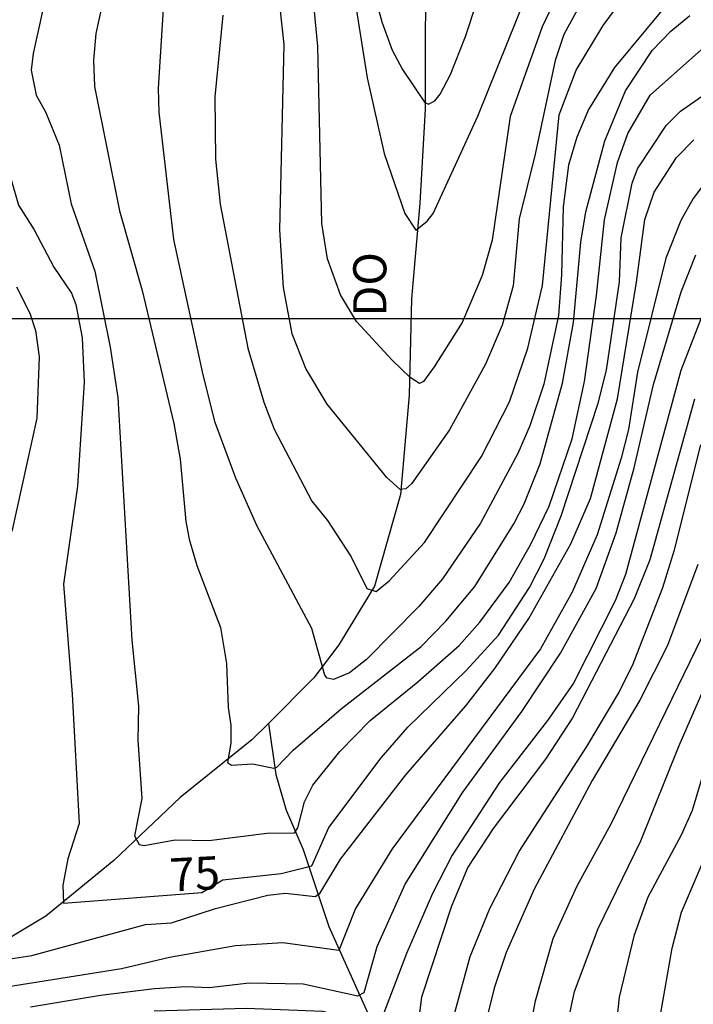
# Model space of a CAD drawing. Extents: x 95886 to 271672, y 1652922 to 1671810.
# Drawn here: x 182563 to 182614, y 1671632 to 1671706 of the extents above; entities that cross this region are included whole.
import ezdxf

# ---------------------------------------------------------------- set-up
doc = ezdxf.new("R2010")
doc.units = 0
for name, color, linetype in [('JANELA_MARGEN', 254, 'CONTINUOUS'), ('V-CURVA_DE_NIVEL', 9, 'CONTINUOUS'), ('V-CURVA_MESTRA', 3, 'CONTINUOUS'), ('V-NOME_DOS_LOGRADOUROS', 8, 'CONTINUOUS'), ('V-TALVEGUE', 151, 'CONTINUOUS'), ('V-TEXTO_DE_ALTIMETRIA', 7, 'CONTINUOUS')]:
    doc.layers.add(name, color=color, linetype=linetype)
doc.styles.add('TEXTO_ALTIMETRICO', font='VERASE.TTF')

msp = doc.modelspace()

# ---------------------------------------------------------------- linework, layer by layer
at = {"layer": 'JANELA_MARGEN', "color": 8}
msp.add_lwpolyline([(182924.55, 1671683.551), (182924.55, 1671406.551), (182539.55, 1671406.551), (182539.55, 1671683.551)], close=True, dxfattribs=at)
at = {"layer": 'V-CURVA_DE_NIVEL'}
for points in [[(182601.62, 1671675.45), (182600.73, 1671673.35), (182597.9, 1671668.1), (182595.04, 1671663.9), (182593.25, 1671661.8), (182589.31, 1671657.81), (182588.02, 1671656.79), (182586.81, 1671656.3), (182586.34, 1671656.39), (182586.16, 1671656.62), (182585.19, 1671660.15), (182581.04, 1671667.91), (182579.45, 1671671.5), (182577.88, 1671675.7), (182576.99, 1671679.3), (182574.76, 1671689.5), (182573.66, 1671699.11), (182573.6, 1671700.92), (182574.51, 1671715.3)], [(182601.62, 1671675.45), (182600.73, 1671673.35), (182597.9, 1671668.1), (182595.04, 1671663.9), (182593.25, 1671661.8), (182589.31, 1671657.81), (182588.02, 1671656.79), (182586.81, 1671656.3), (182586.34, 1671656.39), (182586.16, 1671656.62), (182585.19, 1671660.15), (182581.04, 1671667.91), (182579.45, 1671671.5), (182577.88, 1671675.7), (182576.99, 1671679.3), (182574.76, 1671689.5), (182573.66, 1671699.11), (182573.6, 1671700.92), (182574.51, 1671715.3)], [(182601.62, 1671675.45), (182600.73, 1671673.35), (182597.9, 1671668.1), (182595.04, 1671663.9), (182593.25, 1671661.8), (182589.31, 1671657.81), (182588.02, 1671656.79), (182586.81, 1671656.3), (182586.34, 1671656.39), (182586.16, 1671656.62), (182585.19, 1671660.15), (182581.04, 1671667.91), (182579.45, 1671671.5), (182577.88, 1671675.7), (182576.99, 1671679.3), (182574.76, 1671689.5), (182573.66, 1671699.11), (182573.6, 1671700.92), (182574.51, 1671715.3)], [(182601.62, 1671675.45), (182600.73, 1671673.35), (182597.9, 1671668.1), (182595.04, 1671663.9), (182593.25, 1671661.8), (182589.31, 1671657.81), (182588.02, 1671656.79), (182586.81, 1671656.3), (182586.34, 1671656.39), (182586.16, 1671656.62), (182585.19, 1671660.15), (182581.04, 1671667.91), (182579.45, 1671671.5), (182577.88, 1671675.7), (182576.99, 1671679.3), (182574.76, 1671689.5), (182573.66, 1671699.11), (182573.6, 1671700.92), (182574.51, 1671715.3)], [(182589.09, 1671710.97), (182590.47, 1671705.95), (182591.25, 1671703.81), (182592.03, 1671702.35), (182593.68, 1671699.87), (182593.97, 1671699.73), (182594.46, 1671699.97), (182594.85, 1671700.49), (182595.64, 1671701.97), (182596.77, 1671704.83), (182599.39, 1671712.78)], [(182589.09, 1671710.97), (182590.47, 1671705.95), (182591.25, 1671703.81), (182592.03, 1671702.35), (182593.68, 1671699.87), (182593.97, 1671699.73), (182594.46, 1671699.97), (182594.85, 1671700.49), (182595.64, 1671701.97), (182596.77, 1671704.83), (182599.39, 1671712.78)], [(182589.09, 1671710.97), (182590.47, 1671705.95), (182591.25, 1671703.81), (182592.03, 1671702.35), (182593.68, 1671699.87), (182593.97, 1671699.73), (182594.46, 1671699.97), (182594.85, 1671700.49), (182595.64, 1671701.97), (182596.77, 1671704.83), (182599.39, 1671712.78)], [(182589.09, 1671710.97), (182590.47, 1671705.95), (182591.25, 1671703.81), (182592.03, 1671702.35), (182593.68, 1671699.87), (182593.97, 1671699.73), (182594.46, 1671699.97), (182594.85, 1671700.49), (182595.64, 1671701.97), (182596.77, 1671704.83), (182599.39, 1671712.78)], [(182570.5, 1671712.43), (182568.89, 1671705.05), (182568.7, 1671703.05), (182568.78, 1671701.05), (182570.66, 1671691.67), (182572.38, 1671685.66), (182574.76, 1671675.61), (182575.25, 1671672.93), (182575.67, 1671668.23), (182575.92, 1671666.89), (182576.49, 1671664.89), (182578.29, 1671660.21), (182578.75, 1671657.51), (182578.86, 1671654.17), (182579.06, 1671652.84), (182579.07, 1671651.5), (182578.81, 1671650.02), (182579.12, 1671649.83), (182580.71, 1671649.94), (182582.3, 1671649.59), (182582.54, 1671649.67), (182583.76, 1671650.96), (182587.4, 1671654.07), (182593.43, 1671658.78), (182595.3, 1671660.69), (182597.48, 1671663.31), (182600.41, 1671668.04), (182601.19, 1671669.56), (182602.41, 1671672.58), (182604.1, 1671678.66), (182604.91, 1671683.24), (182605.48, 1671689.31), (182605.86, 1671691.6), (182607.28, 1671696.95), (182608.85, 1671700.73), (182610.85, 1671703.78), (182612.27, 1671705.24), (182613.69, 1671706.41)], [(182570.5, 1671712.43), (182568.89, 1671705.05), (182568.7, 1671703.05), (182568.78, 1671701.05), (182570.66, 1671691.67), (182572.38, 1671685.66), (182574.76, 1671675.61), (182575.25, 1671672.93), (182575.67, 1671668.23), (182575.92, 1671666.89), (182576.49, 1671664.89), (182578.29, 1671660.21), (182578.75, 1671657.51), (182578.86, 1671654.17), (182579.06, 1671652.84), (182579.07, 1671651.5), (182578.81, 1671650.02), (182579.12, 1671649.83), (182580.71, 1671649.94), (182582.3, 1671649.59), (182582.54, 1671649.67), (182583.76, 1671650.96), (182587.4, 1671654.07), (182593.43, 1671658.78), (182595.3, 1671660.69), (182597.48, 1671663.31), (182600.41, 1671668.04), (182601.19, 1671669.56), (182602.41, 1671672.58), (182604.1, 1671678.66), (182604.91, 1671683.24), (182605.48, 1671689.31), (182605.86, 1671691.6), (182607.28, 1671696.95), (182608.85, 1671700.73), (182610.85, 1671703.78), (182612.27, 1671705.24), (182613.69, 1671706.41)], [(182570.5, 1671712.43), (182568.89, 1671705.05), (182568.7, 1671703.05), (182568.78, 1671701.05), (182570.66, 1671691.67), (182572.38, 1671685.66), (182574.76, 1671675.61), (182575.25, 1671672.93), (182575.67, 1671668.23), (182575.92, 1671666.89), (182576.49, 1671664.89), (182578.29, 1671660.21), (182578.75, 1671657.51), (182578.86, 1671654.17), (182579.06, 1671652.84), (182579.07, 1671651.5), (182578.81, 1671650.02), (182579.12, 1671649.83), (182580.71, 1671649.94), (182582.3, 1671649.59), (182582.54, 1671649.67), (182583.76, 1671650.96), (182587.4, 1671654.07), (182593.43, 1671658.78), (182595.3, 1671660.69), (182597.48, 1671663.31), (182600.41, 1671668.04), (182601.19, 1671669.56), (182602.41, 1671672.58), (182604.1, 1671678.66), (182604.91, 1671683.24), (182605.48, 1671689.31), (182605.86, 1671691.6), (182607.28, 1671696.95), (182608.85, 1671700.73), (182610.85, 1671703.78), (182612.27, 1671705.24), (182613.69, 1671706.41)], [(182570.5, 1671712.43), (182568.89, 1671705.05), (182568.7, 1671703.05), (182568.78, 1671701.05), (182570.66, 1671691.67), (182572.38, 1671685.66), (182574.76, 1671675.61), (182575.25, 1671672.93), (182575.67, 1671668.23), (182575.92, 1671666.89), (182576.49, 1671664.89), (182578.29, 1671660.21), (182578.75, 1671657.51), (182578.86, 1671654.17), (182579.06, 1671652.84), (182579.07, 1671651.5), (182578.81, 1671650.02), (182579.12, 1671649.83), (182580.71, 1671649.94), (182582.3, 1671649.59), (182582.54, 1671649.67), (182583.76, 1671650.96), (182587.4, 1671654.07), (182593.43, 1671658.78), (182595.3, 1671660.69), (182597.48, 1671663.31), (182600.41, 1671668.04), (182601.19, 1671669.56), (182602.41, 1671672.58), (182604.1, 1671678.66), (182604.91, 1671683.24), (182605.48, 1671689.31), (182605.86, 1671691.6), (182607.28, 1671696.95), (182608.85, 1671700.73), (182610.85, 1671703.78), (182612.27, 1671705.24), (182613.69, 1671706.41)], [(182605.3, 1671711.36), (182602.55, 1671705.56), (182600.14, 1671698.8), (182598.79, 1671689.47), (182598.04, 1671686.8), (182596.51, 1671683.24), (182594.4, 1671679.9), (182593.6, 1671678.8), (182593.3, 1671678.65), (182592.59, 1671679.1), (182591.25, 1671680.41), (182588.55, 1671683.33), (182587.34, 1671685.34), (182586.35, 1671688.04), (182585.94, 1671690.71), (182585.64, 1671704.1), (182585.05, 1671710.14)], [(182605.3, 1671711.36), (182602.55, 1671705.56), (182600.14, 1671698.8), (182598.79, 1671689.47), (182598.04, 1671686.8), (182596.51, 1671683.24), (182594.4, 1671679.9), (182593.6, 1671678.8), (182593.3, 1671678.65), (182592.59, 1671679.1), (182591.25, 1671680.41), (182588.55, 1671683.33), (182587.34, 1671685.34), (182586.35, 1671688.04), (182585.94, 1671690.71), (182585.64, 1671704.1), (182585.05, 1671710.14)], [(182605.3, 1671711.36), (182602.55, 1671705.56), (182600.14, 1671698.8), (182598.79, 1671689.47), (182598.04, 1671686.8), (182596.51, 1671683.24), (182594.4, 1671679.9), (182593.6, 1671678.8), (182593.3, 1671678.65), (182592.59, 1671679.1), (182591.25, 1671680.41), (182588.55, 1671683.33), (182587.34, 1671685.34), (182586.35, 1671688.04), (182585.94, 1671690.71), (182585.64, 1671704.1), (182585.05, 1671710.14)], [(182605.3, 1671711.36), (182602.55, 1671705.56), (182600.14, 1671698.8), (182598.79, 1671689.47), (182598.04, 1671686.8), (182596.51, 1671683.24), (182594.4, 1671679.9), (182593.6, 1671678.8), (182593.3, 1671678.65), (182592.59, 1671679.1), (182591.25, 1671680.41), (182588.55, 1671683.33), (182587.34, 1671685.34), (182586.35, 1671688.04), (182585.94, 1671690.71), (182585.64, 1671704.1), (182585.05, 1671710.14)], [(182588.24, 1671708.71), (182589.36, 1671701.72), (182590.64, 1671695.99), (182592.2, 1671691.48), (182593.03, 1671690.2), (182593.87, 1671690.88), (182594.32, 1671691.48), (182597.71, 1671698.83), (182602.86, 1671711.65)], [(182588.24, 1671708.71), (182589.36, 1671701.72), (182590.64, 1671695.99), (182592.2, 1671691.48), (182593.03, 1671690.2), (182593.87, 1671690.88), (182594.32, 1671691.48), (182597.71, 1671698.83), (182602.86, 1671711.65)], [(182588.24, 1671708.71), (182589.36, 1671701.72), (182590.64, 1671695.99), (182592.2, 1671691.48), (182593.03, 1671690.2), (182593.87, 1671690.88), (182594.32, 1671691.48), (182597.71, 1671698.83), (182602.86, 1671711.65)], [(182588.24, 1671708.71), (182589.36, 1671701.72), (182590.64, 1671695.99), (182592.2, 1671691.48), (182593.03, 1671690.2), (182593.87, 1671690.88), (182594.32, 1671691.48), (182597.71, 1671698.83), (182602.86, 1671711.65)], [(182659.6, 1671707.35), (182656.37, 1671707.88), (182651.58, 1671709.27), (182648.7, 1671709.24), (182646.26, 1671708.71), (182634.06, 1671704.16), (182625.77, 1671700.46), (182617.4, 1671696.23), (182615.1, 1671694.13), (182613.96, 1671692.6), (182613.02, 1671690.93), (182611.9, 1671688.1), (182609.74, 1671679.49), (182609.06, 1671675.16), (182608.53, 1671673), (182606.71, 1671667.21)], [(182659.6, 1671707.35), (182656.37, 1671707.88), (182651.58, 1671709.27), (182648.7, 1671709.24), (182646.26, 1671708.71), (182634.06, 1671704.16), (182625.77, 1671700.46), (182617.4, 1671696.23), (182615.1, 1671694.13), (182613.96, 1671692.6), (182613.02, 1671690.93), (182611.9, 1671688.1), (182609.74, 1671679.49), (182609.06, 1671675.16), (182608.53, 1671673), (182606.71, 1671667.21)], [(182659.6, 1671707.35), (182656.37, 1671707.88), (182651.58, 1671709.27), (182648.7, 1671709.24), (182646.26, 1671708.71), (182634.06, 1671704.16), (182625.77, 1671700.46), (182617.4, 1671696.23), (182615.1, 1671694.13), (182613.96, 1671692.6), (182613.02, 1671690.93), (182611.9, 1671688.1), (182609.74, 1671679.49), (182609.06, 1671675.16), (182608.53, 1671673), (182606.71, 1671667.21)], [(182659.6, 1671707.35), (182656.37, 1671707.88), (182651.58, 1671709.27), (182648.7, 1671709.24), (182646.26, 1671708.71), (182634.06, 1671704.16), (182625.77, 1671700.46), (182617.4, 1671696.23), (182615.1, 1671694.13), (182613.96, 1671692.6), (182613.02, 1671690.93), (182611.9, 1671688.1), (182609.74, 1671679.49), (182609.06, 1671675.16), (182608.53, 1671673), (182606.71, 1671667.21)], [(182578.45, 1671706.45), (182577.85, 1671700.28), (182577.91, 1671695.58), (182578.27, 1671692.17), (182580.34, 1671681.3), (182581.55, 1671677.23), (182582.33, 1671675.19), (182585.19, 1671669.75), (182586.35, 1671668.29), (182588.15, 1671665.56), (182589.32, 1671663.16), (182590.03, 1671662.93), (182591.01, 1671663.73), (182593.67, 1671666.63), (182597.98, 1671673.13), (182600.1, 1671677.26), (182601.47, 1671681.3), (182602.57, 1671686.04), (182603.84, 1671698.92), (182605.12, 1671702.29), (182607.16, 1671705.66), (182608.17, 1671707.03)], [(182578.45, 1671706.45), (182577.85, 1671700.28), (182577.91, 1671695.58), (182578.27, 1671692.17), (182580.34, 1671681.3), (182581.55, 1671677.23), (182582.33, 1671675.19), (182585.19, 1671669.75), (182586.35, 1671668.29), (182588.15, 1671665.56), (182589.32, 1671663.16), (182590.03, 1671662.93), (182591.01, 1671663.73), (182593.67, 1671666.63), (182597.98, 1671673.13), (182600.1, 1671677.26), (182601.47, 1671681.3), (182602.57, 1671686.04), (182603.84, 1671698.92), (182605.12, 1671702.29), (182607.16, 1671705.66), (182608.17, 1671707.03)], [(182578.45, 1671706.45), (182577.85, 1671700.28), (182577.91, 1671695.58), (182578.27, 1671692.17), (182580.34, 1671681.3), (182581.55, 1671677.23), (182582.33, 1671675.19), (182585.19, 1671669.75), (182586.35, 1671668.29), (182588.15, 1671665.56), (182589.32, 1671663.16), (182590.03, 1671662.93), (182591.01, 1671663.73), (182593.67, 1671666.63), (182597.98, 1671673.13), (182600.1, 1671677.26), (182601.47, 1671681.3), (182602.57, 1671686.04), (182603.84, 1671698.92), (182605.12, 1671702.29), (182607.16, 1671705.66), (182608.17, 1671707.03)], [(182578.45, 1671706.45), (182577.85, 1671700.28), (182577.91, 1671695.58), (182578.27, 1671692.17), (182580.34, 1671681.3), (182581.55, 1671677.23), (182582.33, 1671675.19), (182585.19, 1671669.75), (182586.35, 1671668.29), (182588.15, 1671665.56), (182589.32, 1671663.16), (182590.03, 1671662.93), (182591.01, 1671663.73), (182593.67, 1671666.63), (182597.98, 1671673.13), (182600.1, 1671677.26), (182601.47, 1671681.3), (182602.57, 1671686.04), (182603.84, 1671698.92), (182605.12, 1671702.29), (182607.16, 1671705.66), (182608.17, 1671707.03)], [(182611.59, 1671706.8), (182608.01, 1671702.48), (182606.05, 1671699.33), (182605.16, 1671697.23), (182604.54, 1671695.13), (182604.15, 1671691.98), (182604.02, 1671686.83), (182603.78, 1671683.78), (182602.68, 1671678.6), (182601.62, 1671675.45)], [(182611.59, 1671706.8), (182608.01, 1671702.48), (182606.05, 1671699.33), (182605.16, 1671697.23), (182604.54, 1671695.13), (182604.15, 1671691.98), (182604.02, 1671686.83), (182603.78, 1671683.78), (182602.68, 1671678.6), (182601.62, 1671675.45)], [(182611.59, 1671706.8), (182608.01, 1671702.48), (182606.05, 1671699.33), (182605.16, 1671697.23), (182604.54, 1671695.13), (182604.15, 1671691.98), (182604.02, 1671686.83), (182603.78, 1671683.78), (182602.68, 1671678.6), (182601.62, 1671675.45)], [(182611.59, 1671706.8), (182608.01, 1671702.48), (182606.05, 1671699.33), (182605.16, 1671697.23), (182604.54, 1671695.13), (182604.15, 1671691.98), (182604.02, 1671686.83), (182603.78, 1671683.78), (182602.68, 1671678.6), (182601.62, 1671675.45)], [(182564.85, 1671706.74), (182564.14, 1671703.56), (182564.01, 1671702.29), (182564.39, 1671700.41), (182565.08, 1671699.14), (182566.11, 1671696.63), (182567.02, 1671692.21), (182568.81, 1671687.12), (182569.96, 1671681.39), (182570.53, 1671677.58), (182571.6, 1671659.26), (182572.09, 1671654.27), (182572.04, 1671651.72), (182572.34, 1671647.3), (182571.79, 1671644.49), (182572.14, 1671643.85), (182572.53, 1671643.77), (182574.86, 1671644.2), (182577.4, 1671644.14), (182581.79, 1671644.69), (182583.87, 1671644.71), (182584.12, 1671645.09), (182584.62, 1671647.05), (182585.25, 1671648.32), (182587.29, 1671650.86), (182589.58, 1671653.21), (182593.18, 1671656.11), (182596.29, 1671658.86), (182597.85, 1671660.62), (182600.07, 1671663.62), (182601.71, 1671666.51), (182603.08, 1671669.37), (182604.81, 1671674.46), (182605.75, 1671678.79), (182606.66, 1671685.27), (182607.26, 1671691), (182608.25, 1671695.32), (182609.03, 1671697.52), (182610.71, 1671700.41), (182615.02, 1671704.26)], [(182564.85, 1671706.74), (182564.14, 1671703.56), (182564.01, 1671702.29), (182564.39, 1671700.41), (182565.08, 1671699.14), (182566.11, 1671696.63), (182567.02, 1671692.21), (182568.81, 1671687.12), (182569.96, 1671681.39), (182570.53, 1671677.58), (182571.6, 1671659.26), (182572.09, 1671654.27), (182572.04, 1671651.72), (182572.34, 1671647.3), (182571.79, 1671644.49), (182572.14, 1671643.85), (182572.53, 1671643.77), (182574.86, 1671644.2), (182577.4, 1671644.14), (182581.79, 1671644.69), (182583.87, 1671644.71), (182584.12, 1671645.09), (182584.62, 1671647.05), (182585.25, 1671648.32), (182587.29, 1671650.86), (182589.58, 1671653.21), (182593.18, 1671656.11), (182596.29, 1671658.86), (182597.85, 1671660.62), (182600.07, 1671663.62), (182601.71, 1671666.51), (182603.08, 1671669.37), (182604.81, 1671674.46), (182605.75, 1671678.79), (182606.66, 1671685.27), (182607.26, 1671691), (182608.25, 1671695.32), (182609.03, 1671697.52), (182610.71, 1671700.41), (182615.02, 1671704.26)], [(182564.85, 1671706.74), (182564.14, 1671703.56), (182564.01, 1671702.29), (182564.39, 1671700.41), (182565.08, 1671699.14), (182566.11, 1671696.63), (182567.02, 1671692.21), (182568.81, 1671687.12), (182569.96, 1671681.39), (182570.53, 1671677.58), (182571.6, 1671659.26), (182572.09, 1671654.27), (182572.04, 1671651.72), (182572.34, 1671647.3), (182571.79, 1671644.49), (182572.14, 1671643.85), (182572.53, 1671643.77), (182574.86, 1671644.2), (182577.4, 1671644.14), (182581.79, 1671644.69), (182583.87, 1671644.71), (182584.12, 1671645.09), (182584.62, 1671647.05), (182585.25, 1671648.32), (182587.29, 1671650.86), (182589.58, 1671653.21), (182593.18, 1671656.11), (182596.29, 1671658.86), (182597.85, 1671660.62), (182600.07, 1671663.62), (182601.71, 1671666.51), (182603.08, 1671669.37), (182604.81, 1671674.46), (182605.75, 1671678.79), (182606.66, 1671685.27), (182607.26, 1671691), (182608.25, 1671695.32), (182609.03, 1671697.52), (182610.71, 1671700.41), (182615.02, 1671704.26)], [(182564.85, 1671706.74), (182564.14, 1671703.56), (182564.01, 1671702.29), (182564.39, 1671700.41), (182565.08, 1671699.14), (182566.11, 1671696.63), (182567.02, 1671692.21), (182568.81, 1671687.12), (182569.96, 1671681.39), (182570.53, 1671677.58), (182571.6, 1671659.26), (182572.09, 1671654.27), (182572.04, 1671651.72), (182572.34, 1671647.3), (182571.79, 1671644.49), (182572.14, 1671643.85), (182572.53, 1671643.77), (182574.86, 1671644.2), (182577.4, 1671644.14), (182581.79, 1671644.69), (182583.87, 1671644.71), (182584.12, 1671645.09), (182584.62, 1671647.05), (182585.25, 1671648.32), (182587.29, 1671650.86), (182589.58, 1671653.21), (182593.18, 1671656.11), (182596.29, 1671658.86), (182597.85, 1671660.62), (182600.07, 1671663.62), (182601.71, 1671666.51), (182603.08, 1671669.37), (182604.81, 1671674.46), (182605.75, 1671678.79), (182606.66, 1671685.27), (182607.26, 1671691), (182608.25, 1671695.32), (182609.03, 1671697.52), (182610.71, 1671700.41), (182615.02, 1671704.26)], [(182561.41, 1671635.06), (182564.05, 1671635.47), (182572.63, 1671637.79), (182574.6, 1671637.92), (182577.91, 1671639), (182581.85, 1671640.02), (182583.19, 1671640.16), (182585.43, 1671639.91), (182585.78, 1671640.13), (182587.35, 1671642.72), (182592.27, 1671649.1), (182596.8, 1671654.31), (182598.99, 1671657.13), (182601.54, 1671660.89), (182604.73, 1671666.54), (182606.21, 1671669.95), (182608.23, 1671677.48), (182609.68, 1671686.29), (182610.3, 1671691.03), (182611, 1671693.07), (182612.69, 1671695.7), (182613.99, 1671697.02)], [(182561.41, 1671635.06), (182564.05, 1671635.47), (182572.63, 1671637.79), (182574.6, 1671637.92), (182577.91, 1671639), (182581.85, 1671640.02), (182583.19, 1671640.16), (182585.43, 1671639.91), (182585.78, 1671640.13), (182587.35, 1671642.72), (182592.27, 1671649.1), (182596.8, 1671654.31), (182598.99, 1671657.13), (182601.54, 1671660.89), (182604.73, 1671666.54), (182606.21, 1671669.95), (182608.23, 1671677.48), (182609.68, 1671686.29), (182610.3, 1671691.03), (182611, 1671693.07), (182612.69, 1671695.7), (182613.99, 1671697.02)], [(182561.41, 1671635.06), (182564.05, 1671635.47), (182572.63, 1671637.79), (182574.6, 1671637.92), (182577.91, 1671639), (182581.85, 1671640.02), (182583.19, 1671640.16), (182585.43, 1671639.91), (182585.78, 1671640.13), (182587.35, 1671642.72), (182592.27, 1671649.1), (182596.8, 1671654.31), (182598.99, 1671657.13), (182601.54, 1671660.89), (182604.73, 1671666.54), (182606.21, 1671669.95), (182608.23, 1671677.48), (182609.68, 1671686.29), (182610.3, 1671691.03), (182611, 1671693.07), (182612.69, 1671695.7), (182613.99, 1671697.02)], [(182561.41, 1671635.06), (182564.05, 1671635.47), (182572.63, 1671637.79), (182574.6, 1671637.92), (182577.91, 1671639), (182581.85, 1671640.02), (182583.19, 1671640.16), (182585.43, 1671639.91), (182585.78, 1671640.13), (182587.35, 1671642.72), (182592.27, 1671649.1), (182596.8, 1671654.31), (182598.99, 1671657.13), (182601.54, 1671660.89), (182604.73, 1671666.54), (182606.21, 1671669.95), (182608.23, 1671677.48), (182609.68, 1671686.29), (182610.3, 1671691.03), (182611, 1671693.07), (182612.69, 1671695.7), (182613.99, 1671697.02)], [(182563.95, 1671631.59), (182569.23, 1671632.47), (182573.3, 1671632.96), (182575.68, 1671633.12), (182577.43, 1671633.05), (182580.46, 1671633.4), (182584.53, 1671633.31), (182588.66, 1671632.41), (182589.12, 1671632.66), (182590.1, 1671636.14), (182592.22, 1671640.85), (182596.58, 1671647.78), (182601.03, 1671653.87), (182603.94, 1671658.27), (182606.64, 1671663.17), (182608.14, 1671667.37), (182609.51, 1671672.27), (182610.95, 1671678.56), (182613.05, 1671685.56), (182614.16, 1671688.36)], [(182563.95, 1671631.59), (182569.23, 1671632.47), (182573.3, 1671632.96), (182575.68, 1671633.12), (182577.43, 1671633.05), (182580.46, 1671633.4), (182584.53, 1671633.31), (182588.66, 1671632.41), (182589.12, 1671632.66), (182590.1, 1671636.14), (182592.22, 1671640.85), (182596.58, 1671647.78), (182601.03, 1671653.87), (182603.94, 1671658.27), (182606.64, 1671663.17), (182608.14, 1671667.37), (182609.51, 1671672.27), (182610.95, 1671678.56), (182613.05, 1671685.56), (182614.16, 1671688.36)], [(182563.95, 1671631.59), (182569.23, 1671632.47), (182573.3, 1671632.96), (182575.68, 1671633.12), (182577.43, 1671633.05), (182580.46, 1671633.4), (182584.53, 1671633.31), (182588.66, 1671632.41), (182589.12, 1671632.66), (182590.1, 1671636.14), (182592.22, 1671640.85), (182596.58, 1671647.78), (182601.03, 1671653.87), (182603.94, 1671658.27), (182606.64, 1671663.17), (182608.14, 1671667.37), (182609.51, 1671672.27), (182610.95, 1671678.56), (182613.05, 1671685.56), (182614.16, 1671688.36)], [(182563.95, 1671631.59), (182569.23, 1671632.47), (182573.3, 1671632.96), (182575.68, 1671633.12), (182577.43, 1671633.05), (182580.46, 1671633.4), (182584.53, 1671633.31), (182588.66, 1671632.41), (182589.12, 1671632.66), (182590.1, 1671636.14), (182592.22, 1671640.85), (182596.58, 1671647.78), (182601.03, 1671653.87), (182603.94, 1671658.27), (182606.64, 1671663.17), (182608.14, 1671667.37), (182609.51, 1671672.27), (182610.95, 1671678.56), (182613.05, 1671685.56), (182614.16, 1671688.36)], [(182601.48, 1671628.92), (182602.05, 1671632.04), (182603.38, 1671636.74), (182605.21, 1671640.72), (182607.76, 1671645.39), (182614.64, 1671659.51), (182615.45, 1671661.84), (182616.74, 1671666.51), (182617.61, 1671670.42), (182618.96, 1671673.51), (182620.03, 1671675.2), (182621.99, 1671677.05), (182623.55, 1671678.08), (182628.56, 1671679.91), (182634.56, 1671680.78), (182652.49, 1671685.95), (182654.09, 1671686.18), (182662.12, 1671686.31)], [(182601.48, 1671628.92), (182602.05, 1671632.04), (182603.38, 1671636.74), (182605.21, 1671640.72), (182607.76, 1671645.39), (182614.64, 1671659.51), (182615.45, 1671661.84), (182616.74, 1671666.51), (182617.61, 1671670.42), (182618.96, 1671673.51), (182620.03, 1671675.2), (182621.99, 1671677.05), (182623.55, 1671678.08), (182628.56, 1671679.91), (182634.56, 1671680.78), (182652.49, 1671685.95), (182654.09, 1671686.18), (182662.12, 1671686.31)], [(182601.48, 1671628.92), (182602.05, 1671632.04), (182603.38, 1671636.74), (182605.21, 1671640.72), (182607.76, 1671645.39), (182614.64, 1671659.51), (182615.45, 1671661.84), (182616.74, 1671666.51), (182617.61, 1671670.42), (182618.96, 1671673.51), (182620.03, 1671675.2), (182621.99, 1671677.05), (182623.55, 1671678.08), (182628.56, 1671679.91), (182634.56, 1671680.78), (182652.49, 1671685.95), (182654.09, 1671686.18), (182662.12, 1671686.31)], [(182601.48, 1671628.92), (182602.05, 1671632.04), (182603.38, 1671636.74), (182605.21, 1671640.72), (182607.76, 1671645.39), (182614.64, 1671659.51), (182615.45, 1671661.84), (182616.74, 1671666.51), (182617.61, 1671670.42), (182618.96, 1671673.51), (182620.03, 1671675.2), (182621.99, 1671677.05), (182623.55, 1671678.08), (182628.56, 1671679.91), (182634.56, 1671680.78), (182652.49, 1671685.95), (182654.09, 1671686.18), (182662.12, 1671686.31)], [(182562.9, 1671685.94), (182563.9, 1671683.94), (182564.34, 1671682.63), (182564.6, 1671680.66), (182564.42, 1671676.02), (182562.53, 1671667.46)], [(182562.9, 1671685.94), (182563.9, 1671683.94), (182564.34, 1671682.63), (182564.6, 1671680.66), (182564.42, 1671676.02), (182562.53, 1671667.46)], [(182562.9, 1671685.94), (182563.9, 1671683.94), (182564.34, 1671682.63), (182564.6, 1671680.66), (182564.42, 1671676.02), (182562.53, 1671667.46)], [(182562.9, 1671685.94), (182563.9, 1671683.94), (182564.34, 1671682.63), (182564.6, 1671680.66), (182564.42, 1671676.02), (182562.53, 1671667.46)], [(182615.36, 1671685.66), (182613.03, 1671679.61), (182608.84, 1671664.22), (182608.06, 1671662.22), (182604.93, 1671656.03), (182602.95, 1671653.19), (182599.33, 1671648.53), (182595.77, 1671643.04), (182594.27, 1671640.15), (182592.31, 1671635.6), (182590.19, 1671630), (182588.83, 1671630.25), (182588.29, 1671630.64), (182586.02, 1671631.24), (182580.26, 1671631.46), (182573.27, 1671631.26)], [(182615.36, 1671685.66), (182613.03, 1671679.61), (182608.84, 1671664.22), (182608.06, 1671662.22), (182604.93, 1671656.03), (182602.95, 1671653.19), (182599.33, 1671648.53), (182595.77, 1671643.04), (182594.27, 1671640.15), (182592.31, 1671635.6), (182590.19, 1671630), (182588.83, 1671630.25), (182588.29, 1671630.64), (182586.02, 1671631.24), (182580.26, 1671631.46), (182573.27, 1671631.26)], [(182615.36, 1671685.66), (182613.03, 1671679.61), (182608.84, 1671664.22), (182608.06, 1671662.22), (182604.93, 1671656.03), (182602.95, 1671653.19), (182599.33, 1671648.53), (182595.77, 1671643.04), (182594.27, 1671640.15), (182592.31, 1671635.6), (182590.19, 1671630), (182588.83, 1671630.25), (182588.29, 1671630.64), (182586.02, 1671631.24), (182580.26, 1671631.46), (182573.27, 1671631.26)], [(182615.36, 1671685.66), (182613.03, 1671679.61), (182608.84, 1671664.22), (182608.06, 1671662.22), (182604.93, 1671656.03), (182602.95, 1671653.19), (182599.33, 1671648.53), (182595.77, 1671643.04), (182594.27, 1671640.15), (182592.31, 1671635.6), (182590.19, 1671630), (182588.83, 1671630.25), (182588.29, 1671630.64), (182586.02, 1671631.24), (182580.26, 1671631.46), (182573.27, 1671631.26)], [(182584.05, 1671624.54), (182589.81, 1671623.21), (182591.2, 1671623.02), (182591.87, 1671624.25), (182592.46, 1671624.96), (182593.87, 1671626.22), (182595.83, 1671627.58), (182595.92, 1671628.16), (182595.73, 1671629.59), (182595.94, 1671631.05), (182597.12, 1671635.38), (182598.6, 1671639), (182600.82, 1671643.3), (182605.92, 1671651.23), (182608.33, 1671655.28), (182609.42, 1671657.48), (182611.67, 1671663.24), (182612.53, 1671666.07), (182614.54, 1671674.02)], [(182584.05, 1671624.54), (182589.81, 1671623.21), (182591.2, 1671623.02), (182591.87, 1671624.25), (182592.46, 1671624.96), (182593.87, 1671626.22), (182595.83, 1671627.58), (182595.92, 1671628.16), (182595.73, 1671629.59), (182595.94, 1671631.05), (182597.12, 1671635.38), (182598.6, 1671639), (182600.82, 1671643.3), (182605.92, 1671651.23), (182608.33, 1671655.28), (182609.42, 1671657.48), (182611.67, 1671663.24), (182612.53, 1671666.07), (182614.54, 1671674.02)], [(182584.05, 1671624.54), (182589.81, 1671623.21), (182591.2, 1671623.02), (182591.87, 1671624.25), (182592.46, 1671624.96), (182593.87, 1671626.22), (182595.83, 1671627.58), (182595.92, 1671628.16), (182595.73, 1671629.59), (182595.94, 1671631.05), (182597.12, 1671635.38), (182598.6, 1671639), (182600.82, 1671643.3), (182605.92, 1671651.23), (182608.33, 1671655.28), (182609.42, 1671657.48), (182611.67, 1671663.24), (182612.53, 1671666.07), (182614.54, 1671674.02)], [(182584.05, 1671624.54), (182589.81, 1671623.21), (182591.2, 1671623.02), (182591.87, 1671624.25), (182592.46, 1671624.96), (182593.87, 1671626.22), (182595.83, 1671627.58), (182595.92, 1671628.16), (182595.73, 1671629.59), (182595.94, 1671631.05), (182597.12, 1671635.38), (182598.6, 1671639), (182600.82, 1671643.3), (182605.92, 1671651.23), (182608.33, 1671655.28), (182609.42, 1671657.48), (182611.67, 1671663.24), (182612.53, 1671666.07), (182614.54, 1671674.02)], [(182606.71, 1671667.21), (182604.83, 1671662.89), (182602.44, 1671658.6), (182591.23, 1671643.51), (182588.48, 1671639), (182587.22, 1671635.85), (182583, 1671636.42), (182579.41, 1671636.2), (182574.44, 1671635.31), (182570.82, 1671634.45), (182558.64, 1671632.51)], [(182606.71, 1671667.21), (182604.83, 1671662.89), (182602.44, 1671658.6), (182591.23, 1671643.51), (182588.48, 1671639), (182587.22, 1671635.85), (182583, 1671636.42), (182579.41, 1671636.2), (182574.44, 1671635.31), (182570.82, 1671634.45), (182558.64, 1671632.51)], [(182606.71, 1671667.21), (182604.83, 1671662.89), (182602.44, 1671658.6), (182591.23, 1671643.51), (182588.48, 1671639), (182587.22, 1671635.85), (182583, 1671636.42), (182579.41, 1671636.2), (182574.44, 1671635.31), (182570.82, 1671634.45), (182558.64, 1671632.51)], [(182606.71, 1671667.21), (182604.83, 1671662.89), (182602.44, 1671658.6), (182591.23, 1671643.51), (182588.48, 1671639), (182587.22, 1671635.85), (182583, 1671636.42), (182579.41, 1671636.2), (182574.44, 1671635.31), (182570.82, 1671634.45), (182558.64, 1671632.51)], [(182614.29, 1671664.98), (182612.02, 1671658.85), (182609.93, 1671654.74), (182606.34, 1671648.67), (182601.95, 1671640.46), (182599.84, 1671635.69), (182598.94, 1671632.99), (182598.26, 1671630.26)], [(182614.29, 1671664.98), (182612.02, 1671658.85), (182609.93, 1671654.74), (182606.34, 1671648.67), (182601.95, 1671640.46), (182599.84, 1671635.69), (182598.94, 1671632.99), (182598.26, 1671630.26)], [(182614.29, 1671664.98), (182612.02, 1671658.85), (182609.93, 1671654.74), (182606.34, 1671648.67), (182601.95, 1671640.46), (182599.84, 1671635.69), (182598.94, 1671632.99), (182598.26, 1671630.26)], [(182614.29, 1671664.98), (182612.02, 1671658.85), (182609.93, 1671654.74), (182606.34, 1671648.67), (182601.95, 1671640.46), (182599.84, 1671635.69), (182598.94, 1671632.99), (182598.26, 1671630.26)], [(182604.49, 1671630.38), (182604.99, 1671632.74), (182606.78, 1671637.51), (182609.99, 1671644.12), (182612.89, 1671651.31), (182616.17, 1671658.81)], [(182604.49, 1671630.38), (182604.99, 1671632.74), (182606.78, 1671637.51), (182609.99, 1671644.12), (182612.89, 1671651.31), (182616.17, 1671658.81)], [(182604.49, 1671630.38), (182604.99, 1671632.74), (182606.78, 1671637.51), (182609.99, 1671644.12), (182612.89, 1671651.31), (182616.17, 1671658.81)], [(182604.49, 1671630.38), (182604.99, 1671632.74), (182606.78, 1671637.51), (182609.99, 1671644.12), (182612.89, 1671651.31), (182616.17, 1671658.81)], [(182590.99, 1671606.64), (182592, 1671605.59), (182593.06, 1671604.16), (182595.24, 1671602.06), (182597.11, 1671599.32), (182597.79, 1671599.17), (182599.55, 1671602.45), (182603.75, 1671607.1), (182608.69, 1671614.59), (182610.17, 1671616.36), (182612.26, 1671618.09), (182612.78, 1671618.93), (182611.4, 1671622.21), (182610.93, 1671625.45), (182611.31, 1671629.97), (182612.37, 1671636.01), (182613.08, 1671638.72), (182614.77, 1671642.72)], [(182590.99, 1671606.64), (182592, 1671605.59), (182593.06, 1671604.16), (182595.24, 1671602.06), (182597.11, 1671599.32), (182597.79, 1671599.17), (182599.55, 1671602.45), (182603.75, 1671607.1), (182608.69, 1671614.59), (182610.17, 1671616.36), (182612.26, 1671618.09), (182612.78, 1671618.93), (182611.4, 1671622.21), (182610.93, 1671625.45), (182611.31, 1671629.97), (182612.37, 1671636.01), (182613.08, 1671638.72), (182614.77, 1671642.72)], [(182590.99, 1671606.64), (182592, 1671605.59), (182593.06, 1671604.16), (182595.24, 1671602.06), (182597.11, 1671599.32), (182597.79, 1671599.17), (182599.55, 1671602.45), (182603.75, 1671607.1), (182608.69, 1671614.59), (182610.17, 1671616.36), (182612.26, 1671618.09), (182612.78, 1671618.93), (182611.4, 1671622.21), (182610.93, 1671625.45), (182611.31, 1671629.97), (182612.37, 1671636.01), (182613.08, 1671638.72), (182614.77, 1671642.72)], [(182590.99, 1671606.64), (182592, 1671605.59), (182593.06, 1671604.16), (182595.24, 1671602.06), (182597.11, 1671599.32), (182597.79, 1671599.17), (182599.55, 1671602.45), (182603.75, 1671607.1), (182608.69, 1671614.59), (182610.17, 1671616.36), (182612.26, 1671618.09), (182612.78, 1671618.93), (182611.4, 1671622.21), (182610.93, 1671625.45), (182611.31, 1671629.97), (182612.37, 1671636.01), (182613.08, 1671638.72), (182614.77, 1671642.72)]]:
    msp.add_lwpolyline(points, dxfattribs=at)
at = {"layer": 'V-CURVA_MESTRA'}
for points in [[(182583.7, 1671682.38), (182583.04, 1671685.88), (182582.77, 1671690.24), (182583.08, 1671704.23), (182582.33, 1671711.16)], [(182583.7, 1671682.38), (182583.04, 1671685.88), (182582.77, 1671690.24), (182583.08, 1671704.23), (182582.33, 1671711.16)], [(182583.7, 1671682.38), (182583.04, 1671685.88), (182582.77, 1671690.24), (182583.08, 1671704.23), (182582.33, 1671711.16)], [(182583.7, 1671682.38), (182583.04, 1671685.88), (182582.77, 1671690.24), (182583.08, 1671704.23), (182582.33, 1671711.16)], [(182561.77, 1671708.87), (182560.4, 1671704.7), (182559.81, 1671701.33), (182560.05, 1671699.62), (182560.34, 1671698.79), (182561.85, 1671696.31), (182563.04, 1671692.11), (182564.22, 1671690.24), (182565.71, 1671687.42), (182567.05, 1671685.46), (182567.38, 1671684.61), (182567.84, 1671682.09), (182568, 1671678.75), (182567.49, 1671670.9), (182566.44, 1671663.48)], [(182561.77, 1671708.87), (182560.4, 1671704.7), (182559.81, 1671701.33), (182560.05, 1671699.62), (182560.34, 1671698.79), (182561.85, 1671696.31), (182563.04, 1671692.11), (182564.22, 1671690.24), (182565.71, 1671687.42), (182567.05, 1671685.46), (182567.38, 1671684.61), (182567.84, 1671682.09), (182568, 1671678.75), (182567.49, 1671670.9), (182566.44, 1671663.48)], [(182561.77, 1671708.87), (182560.4, 1671704.7), (182559.81, 1671701.33), (182560.05, 1671699.62), (182560.34, 1671698.79), (182561.85, 1671696.31), (182563.04, 1671692.11), (182564.22, 1671690.24), (182565.71, 1671687.42), (182567.05, 1671685.46), (182567.38, 1671684.61), (182567.84, 1671682.09), (182568, 1671678.75), (182567.49, 1671670.9), (182566.44, 1671663.48)], [(182561.77, 1671708.87), (182560.4, 1671704.7), (182559.81, 1671701.33), (182560.05, 1671699.62), (182560.34, 1671698.79), (182561.85, 1671696.31), (182563.04, 1671692.11), (182564.22, 1671690.24), (182565.71, 1671687.42), (182567.05, 1671685.46), (182567.38, 1671684.61), (182567.84, 1671682.09), (182568, 1671678.75), (182567.49, 1671670.9), (182566.44, 1671663.48)], [(182605.8, 1671707.95), (182604.18, 1671704.99), (182603.53, 1671703.02), (182602.04, 1671695.96), (182600.82, 1671691.08), (182600.36, 1671686.01), (182599.53, 1671683.05), (182598.28, 1671680.09), (182595.57, 1671675.13), (182592.71, 1671671.07), (182592.27, 1671670.69), (182591.85, 1671670.64), (182590.83, 1671671.53), (182586.34, 1671677.07), (182584.72, 1671679.77), (182583.7, 1671682.38)], [(182605.8, 1671707.95), (182604.18, 1671704.99), (182603.53, 1671703.02), (182602.04, 1671695.96), (182600.82, 1671691.08), (182600.36, 1671686.01), (182599.53, 1671683.05), (182598.28, 1671680.09), (182595.57, 1671675.13), (182592.71, 1671671.07), (182592.27, 1671670.69), (182591.85, 1671670.64), (182590.83, 1671671.53), (182586.34, 1671677.07), (182584.72, 1671679.77), (182583.7, 1671682.38)], [(182605.8, 1671707.95), (182604.18, 1671704.99), (182603.53, 1671703.02), (182602.04, 1671695.96), (182600.82, 1671691.08), (182600.36, 1671686.01), (182599.53, 1671683.05), (182598.28, 1671680.09), (182595.57, 1671675.13), (182592.71, 1671671.07), (182592.27, 1671670.69), (182591.85, 1671670.64), (182590.83, 1671671.53), (182586.34, 1671677.07), (182584.72, 1671679.77), (182583.7, 1671682.38)], [(182605.8, 1671707.95), (182604.18, 1671704.99), (182603.53, 1671703.02), (182602.04, 1671695.96), (182600.82, 1671691.08), (182600.36, 1671686.01), (182599.53, 1671683.05), (182598.28, 1671680.09), (182595.57, 1671675.13), (182592.71, 1671671.07), (182592.27, 1671670.69), (182591.85, 1671670.64), (182590.83, 1671671.53), (182586.34, 1671677.07), (182584.72, 1671679.77), (182583.7, 1671682.38)], [(182566.44, 1671663.48), (182567.09, 1671655.19), (182567.62, 1671645.42), (182566.78, 1671642.75), (182566.4, 1671640.76), (182566.44, 1671639.42), (182576.87, 1671640.22), (182578.45, 1671641.16), (182582.87, 1671641.65), (182585.18, 1671642.23), (182586.45, 1671645.11), (182590.4, 1671650.38), (182592.41, 1671652.69), (182596.86, 1671657), (182599.25, 1671659.65), (182601.6, 1671663.24), (182602.7, 1671665.4), (182603.99, 1671668.64), (182606.79, 1671677.16), (182607.42, 1671679.64), (182608.39, 1671686.32), (182608.52, 1671689.63), (182609.34, 1671693.77), (182609.74, 1671694.83), (182611.91, 1671698.11), (182613, 1671699.2), (182618.24, 1671702.87)], [(182566.44, 1671663.48), (182567.09, 1671655.19), (182567.62, 1671645.42), (182566.78, 1671642.75), (182566.4, 1671640.76), (182566.44, 1671639.42), (182576.87, 1671640.22), (182578.45, 1671641.16), (182582.87, 1671641.65), (182585.18, 1671642.23), (182586.45, 1671645.11), (182590.4, 1671650.38), (182592.41, 1671652.69), (182596.86, 1671657), (182599.25, 1671659.65), (182601.6, 1671663.24), (182602.7, 1671665.4), (182603.99, 1671668.64), (182606.79, 1671677.16), (182607.42, 1671679.64), (182608.39, 1671686.32), (182608.52, 1671689.63), (182609.34, 1671693.77), (182609.74, 1671694.83), (182611.91, 1671698.11), (182613, 1671699.2), (182618.24, 1671702.87)], [(182566.44, 1671663.48), (182567.09, 1671655.19), (182567.62, 1671645.42), (182566.78, 1671642.75), (182566.4, 1671640.76), (182566.44, 1671639.42), (182576.87, 1671640.22), (182578.45, 1671641.16), (182582.87, 1671641.65), (182585.18, 1671642.23), (182586.45, 1671645.11), (182590.4, 1671650.38), (182592.41, 1671652.69), (182596.86, 1671657), (182599.25, 1671659.65), (182601.6, 1671663.24), (182602.7, 1671665.4), (182603.99, 1671668.64), (182606.79, 1671677.16), (182607.42, 1671679.64), (182608.39, 1671686.32), (182608.52, 1671689.63), (182609.34, 1671693.77), (182609.74, 1671694.83), (182611.91, 1671698.11), (182613, 1671699.2), (182618.24, 1671702.87)], [(182566.44, 1671663.48), (182567.09, 1671655.19), (182567.62, 1671645.42), (182566.78, 1671642.75), (182566.4, 1671640.76), (182566.44, 1671639.42), (182576.87, 1671640.22), (182578.45, 1671641.16), (182582.87, 1671641.65), (182585.18, 1671642.23), (182586.45, 1671645.11), (182590.4, 1671650.38), (182592.41, 1671652.69), (182596.86, 1671657), (182599.25, 1671659.65), (182601.6, 1671663.24), (182602.7, 1671665.4), (182603.99, 1671668.64), (182606.79, 1671677.16), (182607.42, 1671679.64), (182608.39, 1671686.32), (182608.52, 1671689.63), (182609.34, 1671693.77), (182609.74, 1671694.83), (182611.91, 1671698.11), (182613, 1671699.2), (182618.24, 1671702.87)], [(182614.04, 1671677.45), (182610.67, 1671665.33), (182609.5, 1671662.38), (182604.85, 1671653.41), (182602.81, 1671650.27), (182598.85, 1671645.04), (182596.94, 1671642.12), (182595.72, 1671639.19), (182593.44, 1671632.32), (182593.19, 1671630.35), (182593.37, 1671628.86), (182592.25, 1671628.33), (182591.19, 1671627.53), (182590.62, 1671626.1), (182590.4, 1671625.96), (182583.16, 1671627.88)], [(182614.04, 1671677.45), (182610.67, 1671665.33), (182609.5, 1671662.38), (182604.85, 1671653.41), (182602.81, 1671650.27), (182598.85, 1671645.04), (182596.94, 1671642.12), (182595.72, 1671639.19), (182593.44, 1671632.32), (182593.19, 1671630.35), (182593.37, 1671628.86), (182592.25, 1671628.33), (182591.19, 1671627.53), (182590.62, 1671626.1), (182590.4, 1671625.96), (182583.16, 1671627.88)], [(182614.04, 1671677.45), (182610.67, 1671665.33), (182609.5, 1671662.38), (182604.85, 1671653.41), (182602.81, 1671650.27), (182598.85, 1671645.04), (182596.94, 1671642.12), (182595.72, 1671639.19), (182593.44, 1671632.32), (182593.19, 1671630.35), (182593.37, 1671628.86), (182592.25, 1671628.33), (182591.19, 1671627.53), (182590.62, 1671626.1), (182590.4, 1671625.96), (182583.16, 1671627.88)], [(182614.04, 1671677.45), (182610.67, 1671665.33), (182609.5, 1671662.38), (182604.85, 1671653.41), (182602.81, 1671650.27), (182598.85, 1671645.04), (182596.94, 1671642.12), (182595.72, 1671639.19), (182593.44, 1671632.32), (182593.19, 1671630.35), (182593.37, 1671628.86), (182592.25, 1671628.33), (182591.19, 1671627.53), (182590.62, 1671626.1), (182590.4, 1671625.96), (182583.16, 1671627.88)], [(182608.18, 1671630.45), (182608.38, 1671632.32), (182609.52, 1671637.03), (182610.55, 1671639.89), (182613.06, 1671644.57), (182613.89, 1671646.44), (182615.32, 1671651.15)], [(182608.18, 1671630.45), (182608.38, 1671632.32), (182609.52, 1671637.03), (182610.55, 1671639.89), (182613.06, 1671644.57), (182613.89, 1671646.44), (182615.32, 1671651.15)], [(182608.18, 1671630.45), (182608.38, 1671632.32), (182609.52, 1671637.03), (182610.55, 1671639.89), (182613.06, 1671644.57), (182613.89, 1671646.44), (182615.32, 1671651.15)], [(182608.18, 1671630.45), (182608.38, 1671632.32), (182609.52, 1671637.03), (182610.55, 1671639.89), (182613.06, 1671644.57), (182613.89, 1671646.44), (182615.32, 1671651.15)]]:
    msp.add_lwpolyline(points, dxfattribs=at)
at = {"layer": 'V-TALVEGUE'}
for points in [[(182597.31, 1671737.78), (182593.24, 1671718.76), (182593.76, 1671712.66), (182593.73, 1671699.35), (182593.33, 1671692.25), (182592.7, 1671685.04), (182592.53, 1671677.75), (182591.87, 1671670.27), (182589.9, 1671663.33), (182587.21, 1671658.91), (182585.33, 1671656.42), (182581.9, 1671652.98)], [(182597.31, 1671737.78), (182593.24, 1671718.76), (182593.76, 1671712.66), (182593.73, 1671699.35), (182593.33, 1671692.25), (182592.7, 1671685.04), (182592.53, 1671677.75), (182591.87, 1671670.27), (182589.9, 1671663.33), (182587.21, 1671658.91), (182585.33, 1671656.42), (182581.9, 1671652.98)], [(182597.31, 1671737.78), (182593.24, 1671718.76), (182593.76, 1671712.66), (182593.73, 1671699.35), (182593.33, 1671692.25), (182592.7, 1671685.04), (182592.53, 1671677.75), (182591.87, 1671670.27), (182589.9, 1671663.33), (182587.21, 1671658.91), (182585.33, 1671656.42), (182581.9, 1671652.98)], [(182597.31, 1671737.78), (182593.24, 1671718.76), (182593.76, 1671712.66), (182593.73, 1671699.35), (182593.33, 1671692.25), (182592.7, 1671685.04), (182592.53, 1671677.75), (182591.87, 1671670.27), (182589.9, 1671663.33), (182587.21, 1671658.91), (182585.33, 1671656.42), (182581.9, 1671652.98)], [(182581.9, 1671652.98), (182580.65, 1671651.73), (182575.24, 1671647.39), (182570.25, 1671642.63), (182565.11, 1671638.44), (182560.24, 1671635.51), (182554.79, 1671633.43), (182548.42, 1671631.54), (182542.05, 1671629.34), (182535.91, 1671626.38), (182530.42, 1671622.38), (182526, 1671616.89), (182521.2, 1671610.29), (182515.9, 1671603.88), (182512.9, 1671599.81), (182511.12, 1671596.31), (182501.73, 1671586.53), (182496.05, 1671581.58), (182487.66, 1671574.76)], [(182581.9, 1671652.98), (182580.65, 1671651.73), (182575.24, 1671647.39), (182570.25, 1671642.63), (182565.11, 1671638.44), (182560.24, 1671635.51), (182554.79, 1671633.43), (182548.42, 1671631.54), (182542.05, 1671629.34), (182535.91, 1671626.38), (182530.42, 1671622.38), (182526, 1671616.89), (182521.2, 1671610.29), (182515.9, 1671603.88), (182512.9, 1671599.81), (182511.12, 1671596.31), (182501.73, 1671586.53), (182496.05, 1671581.58), (182487.66, 1671574.76)], [(182581.9, 1671652.98), (182580.65, 1671651.73), (182575.24, 1671647.39), (182570.25, 1671642.63), (182565.11, 1671638.44), (182560.24, 1671635.51), (182554.79, 1671633.43), (182548.42, 1671631.54), (182542.05, 1671629.34), (182535.91, 1671626.38), (182530.42, 1671622.38), (182526, 1671616.89), (182521.2, 1671610.29), (182515.9, 1671603.88), (182512.9, 1671599.81), (182511.12, 1671596.31), (182501.73, 1671586.53), (182496.05, 1671581.58), (182487.66, 1671574.76)], [(182581.9, 1671652.98), (182580.65, 1671651.73), (182575.24, 1671647.39), (182570.25, 1671642.63), (182565.11, 1671638.44), (182560.24, 1671635.51), (182554.79, 1671633.43), (182548.42, 1671631.54), (182542.05, 1671629.34), (182535.91, 1671626.38), (182530.42, 1671622.38), (182526, 1671616.89), (182521.2, 1671610.29), (182515.9, 1671603.88), (182512.9, 1671599.81), (182511.12, 1671596.31), (182501.73, 1671586.53), (182496.05, 1671581.58), (182487.66, 1671574.76)], [(182581.9, 1671652.98), (182582.47, 1671649.12), (182583.23, 1671646.44), (182584.53, 1671643.46), (182586.45, 1671637.64), (182589.49, 1671630.93)], [(182581.9, 1671652.98), (182582.47, 1671649.12), (182583.23, 1671646.44), (182584.53, 1671643.46), (182586.45, 1671637.64), (182589.49, 1671630.93)], [(182581.9, 1671652.98), (182582.47, 1671649.12), (182583.23, 1671646.44), (182584.53, 1671643.46), (182586.45, 1671637.64), (182589.49, 1671630.93)], [(182581.9, 1671652.98), (182582.47, 1671649.12), (182583.23, 1671646.44), (182584.53, 1671643.46), (182586.45, 1671637.64), (182589.49, 1671630.93)]]:
    msp.add_lwpolyline(points, dxfattribs=at)

# ---------------------------------------------------------------- texts
at = {"layer": 'V-NOME_DOS_LOGRADOUROS', "ltscale": 0.6, "style": 'TEXTO_ALTIMETRICO'}
msp.add_text('DO', height=2.5, rotation=90, dxfattribs=at).set_placement((182590.801, 1671683.68))
msp.add_text('DO', height=2.5, rotation=90, dxfattribs=at).set_placement((182590.801, 1671683.68))
msp.add_text('DO', height=2.5, rotation=90, dxfattribs=at).set_placement((182590.801, 1671683.68))
msp.add_text('DO', height=2.5, rotation=90, dxfattribs=at).set_placement((182590.801, 1671683.68))
at = {"layer": 'V-TEXTO_DE_ALTIMETRIA', "ltscale": 0.3, "style": 'TEXTO_ALTIMETRICO'}
msp.add_text('75', height=2.5, rotation=3, dxfattribs=at).set_placement((182574.518, 1671640.288))
msp.add_text('75', height=2.5, rotation=3, dxfattribs=at).set_placement((182574.518, 1671640.288))
msp.add_text('75', height=2.5, rotation=3, dxfattribs=at).set_placement((182574.518, 1671640.288))
msp.add_text('75', height=2.5, rotation=3, dxfattribs=at).set_placement((182574.518, 1671640.288))

doc.saveas('drawing.dxf')
